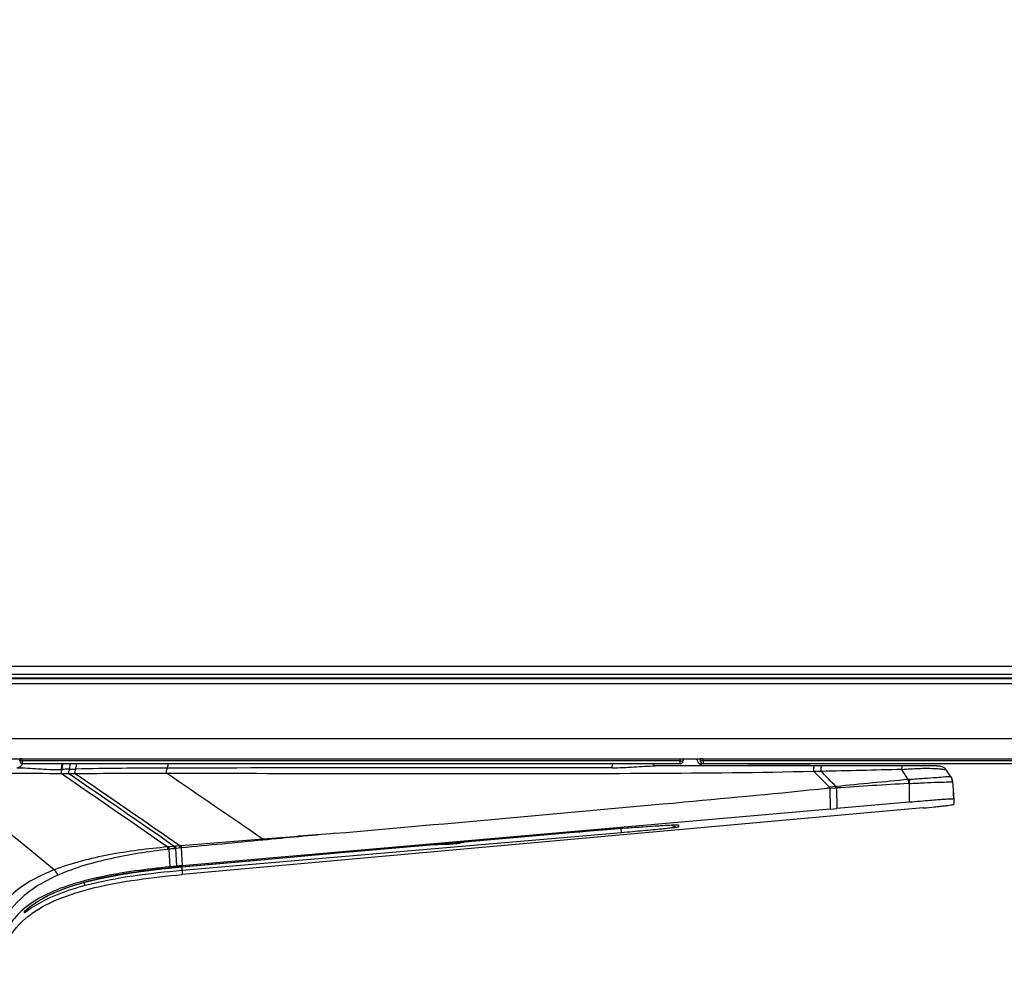
# Model space of a CAD drawing. Units: millimetres. Extents: x 0 to 1189, y 0 to 841.
# Drawn here: x 851 to 870, y 307 to 326 of the extents above; entities that cross this region are included whole.
import ezdxf

# ---------------------------------------------------------------- set-up
doc = ezdxf.new("R2010")
doc.units = ezdxf.units.MM
doc.header["$LTSCALE"] = 65.395
doc.layers.get('0').update_dxf_attribs({"linetype": 'CONTINUOUS'})
for name, color, linetype in [('6_ALL_SURFS', 7, 'CONTINUOUS'), ('7_ALL_FEATURES', 7, 'CONTINUOUS'), ('DEF_DRAFT_DIM', 7, 'CONTINUOUS')]:
    doc.layers.add(name, color=color, linetype=linetype)
doc.styles.get("Standard").update_dxf_attribs({"font": 'txt', "width": 0.8})
doc.dimstyles.new('DIMSTYLE_1', dxfattribs={"dimtxt": 5, "dimasz": 3, "dimexe": 0.8, "dimexo": 0.2, "dimgap": 1.25, "dimtad": 1, "dimdsep": 46, "dimtxsty": 'Standard', "dimblk": 'OPEN', "dimblk1": 'OPEN', "dimblk2": 'OPEN', "dimcen": 0.09, "dimadec": 0, "dimazin": 0, "dimtp": 0.1, "dimtm": 0.1, "dimtfac": 1, "dimtofl": 0, "dimtmove": 0, "dimatfit": 3, "dimldrblk": 'OPEN', "dimfxl": 1, "dimtolj": 1, "dimarcsym": 0})

# ---------------------------------------------------------------- blocks, each defined once
blk = doc.blocks.new('_OPEN')
at = {"color": 0, "linetype": 'ByBlock'}
for p, q in [((0, 0), (-1, 0.1167)), ((-1, -0.1167), (0, 0)), ((-1, 0), (0, 0))]:
    blk.add_line(p, q, dxfattribs=at)
blk = doc.blocks.new('*D25')
at = {"layer": 'DEF_DRAFT_DIM', "color": 7, "linetype": 'Continuous'}
for p, q in [((949.401, 352.34), (809.702, 352.34)), ((810.502, 352.34), (810.502, 331.83)), ((810.502, 311.32), (810.502, 331.83)), ((841.505, 311.32), (809.702, 311.32))]:
    blk.add_line(p, q, dxfattribs=at)
at = {"layer": 'DEF_DRAFT_DIM', "color": 7, "linetype": 'Continuous', "xscale": 3, "yscale": 3, "zscale": 3}
for p, rotation in [((810.502, 352.34), 90), ((810.502, 311.32), 270)]:
    blk.add_blockref('_OPEN', p, dxfattribs=dict(at, rotation=rotation))

msp = doc.modelspace()

# ---------------------------------------------------------------- linework, layer by layer
at = {"layer": '6_ALL_SURFS', "color": 7, "linetype": 'Continuous'}
msp.add_line((869.289, 310.606), (869.278, 310.732), dxfattribs=at)
at = {"layer": '7_ALL_FEATURES', "color": 7, "linetype": 'Continuous'}
for p, q in [((839.99, 313.28), (910.301, 313.28)), ((840.15, 313.12), (910.301, 313.12)), ((889.601, 313.022), (840.793, 313.023)), ((889.601, 313.034), (846.457, 313.035)), ((889.601, 312.922), (840.721, 312.923)), ((889.601, 311.82), (841.755, 311.82)), ((841.439, 311.42), (889.601, 311.42)), ((850.544, 311.375), (850.54, 311.42)), ((850.541, 311.418), (850.544, 311.375)), ((850.583, 311.42), (850.587, 311.377)), ((863.792, 311.377), (863.796, 311.42)), ((863.86, 311.42), (863.856, 311.375)), ((863.856, 311.375), (863.86, 311.418)), ((864.135, 311.402), (864.132, 311.42)), ((864.197, 311.42), (864.199, 311.377)), ((864.252, 311.42), (864.255, 311.377)), ((863.792, 311.377), (850.587, 311.377)), ((863.797, 311.32), (850.604, 311.32)), ((851.375, 311.206), (851.387, 311.206)), ((851.538, 311.21), (851.663, 311.212)), ((866.629, 311.278), (863.294, 311.275)), ((864.144, 311.375), (864.135, 311.402)), ((864.156, 311.351), (864.144, 311.375)), ((864.17, 311.329), (864.156, 311.351)), ((864.186, 311.311), (864.17, 311.329)), ((864.256, 311.32), (864.178, 311.32)), ((864.203, 311.295), (864.186, 311.311)), ((864.221, 311.282), (864.203, 311.295)), ((864.232, 311.276), (864.221, 311.282)), ((889.601, 311.377), (864.255, 311.377)), ((889.601, 311.32), (864.259, 311.32)), ((865.014, 311.285), (865.051, 311.287)), ((865.014, 311.277), (865.014, 311.285)), ((865.051, 311.287), (865.164, 311.289)), ((865.051, 311.277), (865.051, 311.287)), ((865.164, 311.289), (865.314, 311.291)), ((865.164, 311.277), (865.164, 311.289)), ((865.314, 311.291), (865.501, 311.292)), ((865.314, 311.277), (865.314, 311.291)), ((865.501, 311.292), (866.401, 311.292)), ((865.501, 311.277), (865.501, 311.292)), ((866.401, 311.278), (866.401, 311.292)), ((868.376, 311.28), (866.629, 311.278)), ((868.244, 311.21), (868.244, 311.212)), ((868.245, 311.207), (868.244, 311.21)), ((868.372, 311.001), (868.245, 311.207)), ((868.511, 311.28), (868.376, 311.28)), ((868.63, 311.279), (868.511, 311.28)), ((868.728, 311.278), (868.63, 311.279)), ((868.805, 311.277), (868.728, 311.278)), ((868.864, 311.276), (868.805, 311.277)), ((868.895, 311.275), (868.864, 311.276)), ((868.92, 311.275), (868.895, 311.275)), ((868.942, 311.274), (868.92, 311.275)), ((868.951, 311.273), (868.942, 311.274)), ((868.959, 311.273), (868.951, 311.273)), ((868.967, 311.272), (868.959, 311.273)), ((868.975, 311.272), (868.967, 311.272)), ((868.981, 311.271), (868.975, 311.272)), ((868.988, 311.271), (868.981, 311.271)), ((868.995, 311.27), (868.988, 311.271)), ((869.002, 311.269), (868.995, 311.27)), ((869.01, 311.268), (869.002, 311.269)), ((869.02, 311.266), (869.01, 311.268)), ((869.032, 311.263), (869.02, 311.266)), ((869.047, 311.258), (869.032, 311.263)), ((869.064, 311.252), (869.047, 311.258)), ((869.081, 311.242), (869.064, 311.252)), ((869.1, 311.23), (869.081, 311.242)), ((869.118, 311.215), (869.1, 311.23)), ((869.135, 311.196), (869.118, 311.215)), ((851.367, 311.126), (851.517, 311.126)), ((851.517, 311.126), (851.642, 311.126)), ((866.47, 311.169), (866.618, 311.172)), ((869.149, 311.177), (869.135, 311.196)), ((869.227, 311.057), (869.149, 311.177)), ((869.23, 311.051), (869.227, 311.057)), ((869.235, 311.043), (869.23, 311.051)), ((869.239, 311.034), (869.235, 311.043)), ((869.243, 311.026), (869.239, 311.034)), ((869.246, 311.018), (869.243, 311.026)), ((869.249, 311.01), (869.246, 311.018)), ((869.251, 311.002), (869.249, 311.01)), ((866.924, 310.861), (866.789, 310.848)), ((866.921, 310.832), (866.8, 310.824)), ((866.8, 310.824), (866.804, 310.406)), ((866.932, 310.833), (866.921, 310.832)), ((866.928, 310.861), (866.924, 310.861)), ((866.932, 310.862), (866.928, 310.861)), ((866.932, 310.833), (866.937, 310.418)), ((868.393, 310.924), (868.393, 310.545)), ((869.253, 310.995), (869.251, 311.002)), ((869.255, 310.988), (869.253, 310.995)), ((869.256, 310.982), (869.255, 310.988)), ((869.257, 310.97), (869.256, 310.982)), ((869.257, 310.97), (869.258, 310.965)), ((869.258, 310.965), (869.289, 310.606)), ((868.673, 310.432), (853.801, 309.095)), ((866.804, 310.406), (866.937, 310.418)), ((868.393, 310.545), (866.937, 310.418)), ((869.289, 310.606), (869.289, 310.508)), ((866.804, 310.406), (853.801, 309.272)), ((862.486, 310.012), (862.634, 310.024)), ((862.634, 310.024), (862.77, 310.034)), ((862.77, 310.034), (862.896, 310.044)), ((862.896, 310.044), (863.011, 310.052)), ((863.011, 310.052), (863.115, 310.059)), ((863.115, 310.059), (863.209, 310.066)), ((863.209, 310.066), (863.293, 310.071)), ((863.293, 310.071), (863.368, 310.076)), ((863.368, 310.076), (863.434, 310.08)), ((863.434, 310.08), (863.492, 310.084)), ((863.492, 310.084), (863.543, 310.086)), ((863.543, 310.086), (863.586, 310.088)), ((863.586, 310.088), (863.622, 310.09)), ((863.622, 310.09), (863.637, 310.091)), ((863.637, 310.091), (863.664, 310.092)), ((863.664, 310.092), (863.675, 310.092)), ((863.675, 310.092), (863.685, 310.092)), ((863.685, 310.092), (863.693, 310.092)), ((863.693, 310.092), (863.7, 310.092)), ((863.7, 310.092), (863.706, 310.092)), ((863.706, 310.092), (863.71, 310.092)), ((863.71, 310.092), (863.714, 310.092)), ((863.714, 310.092), (863.715, 310.092)), ((863.715, 310.092), (863.716, 310.092)), ((863.758, 310.09), (863.758, 310.05)), ((862.618, 309.934), (853.801, 309.174)), ((859.092, 309.72), (861.363, 309.919)), ((861.286, 309.913), (861.286, 309.913)), ((861.363, 309.919), (861.577, 309.938)), ((861.577, 309.938), (861.781, 309.955)), ((861.781, 309.955), (861.974, 309.971)), ((861.974, 309.971), (862.156, 309.986)), ((862.156, 309.986), (862.327, 310)), ((862.327, 310), (862.486, 310.012)), ((853.667, 309.662), (853.641, 309.66)), ((853.755, 309.669), (853.667, 309.662)), ((853.783, 309.628), (853.67, 309.617)), ((853.78, 309.671), (853.755, 309.669)), ((855.419, 309.804), (853.78, 309.671)), ((853.783, 309.628), (853.801, 309.272)), ((855.421, 309.786), (855.419, 309.803)), ((857.162, 309.55), (859.092, 309.72)), ((857.289, 309.561), (859.092, 309.72)), ((858.732, 309.688), (859.143, 309.706)), ((859.092, 309.72), (859.092, 309.72)), ((853.534, 309.603), (853.552, 309.249)), ((853.67, 309.617), (853.645, 309.614)), ((853.67, 309.617), (853.687, 309.262)), ((855.378, 309.392), (857.289, 309.561)), ((853.39, 309.211), (853.801, 309.252)), ((853.786, 309.25), (855.352, 309.39)), ((853.801, 309.252), (855.463, 309.4)), ((853.801, 309.272), (853.801, 309.252)), ((853.801, 309.252), (853.801, 309.252)), ((852.194, 309.025), (852.571, 309.098)), ((852.571, 309.098), (852.97, 309.159)), ((852.97, 309.159), (853.39, 309.211)), ((853.801, 309.174), (853.801, 309.095)), ((851.471, 308.825), (851.517, 308.841)), ((851.517, 308.841), (851.535, 308.847)), ((851.535, 308.847), (851.838, 308.939)), ((851.535, 308.847), (851.535, 308.847)), ((851.838, 308.939), (852.194, 309.025)), ((851.024, 308.628), (851.05, 308.642)), ((851.05, 308.642), (851.078, 308.656)), ((851.078, 308.656), (851.106, 308.671)), ((851.106, 308.671), (851.136, 308.685)), ((851.136, 308.685), (851.167, 308.7)), ((851.167, 308.7), (851.2, 308.715)), ((851.2, 308.715), (851.234, 308.731)), ((851.234, 308.731), (851.269, 308.746)), ((851.269, 308.746), (851.306, 308.762)), ((851.306, 308.762), (851.345, 308.777)), ((851.345, 308.777), (851.385, 308.793)), ((851.385, 308.793), (851.427, 308.809)), ((851.427, 308.809), (851.471, 308.825)), ((850.731, 308.437), (850.74, 308.444)), ((850.74, 308.444), (850.75, 308.452)), ((850.75, 308.452), (850.761, 308.46)), ((850.761, 308.46), (850.772, 308.468)), ((850.772, 308.468), (850.784, 308.477)), ((850.784, 308.477), (850.797, 308.486)), ((850.797, 308.486), (850.81, 308.496)), ((850.81, 308.496), (850.825, 308.506)), ((850.825, 308.506), (850.84, 308.516)), ((850.84, 308.516), (850.856, 308.527)), ((850.856, 308.527), (850.874, 308.539)), ((850.874, 308.539), (850.892, 308.55)), ((850.892, 308.55), (850.911, 308.562)), ((850.911, 308.562), (850.932, 308.575)), ((850.932, 308.575), (850.953, 308.588)), ((850.953, 308.588), (850.976, 308.601)), ((850.976, 308.601), (850.999, 308.614)), ((850.999, 308.614), (851.024, 308.628)), ((850.636, 308.323), (850.636, 308.354)), ((850.654, 308.372), (850.655, 308.372)), ((850.655, 308.372), (850.656, 308.374)), ((850.656, 308.374), (850.658, 308.375)), ((850.658, 308.375), (850.66, 308.377)), ((850.66, 308.377), (850.662, 308.379)), ((850.662, 308.379), (850.665, 308.382)), ((850.665, 308.382), (850.669, 308.385)), ((850.669, 308.385), (850.672, 308.388)), ((850.672, 308.388), (850.677, 308.392)), ((850.677, 308.392), (850.682, 308.396)), ((850.682, 308.396), (850.687, 308.401)), ((850.687, 308.401), (850.693, 308.406)), ((850.693, 308.406), (850.7, 308.412)), ((850.7, 308.412), (850.707, 308.417)), ((850.707, 308.417), (850.714, 308.424)), ((850.714, 308.424), (850.722, 308.43)), ((850.722, 308.43), (850.731, 308.437))]:
    msp.add_line(p, q, dxfattribs=at)
for centre, radius, start, end in [((850.604, 311.38), 0.06, 185, 270), ((850.43, 311.416), 0.195, 324.3631, 330.7661), ((853.055, 242.463), 68.763, 91.26406, 91.38946), ((853.607, 211.811), 99.421, 90.05973, 91.12009), ((860.971, -3002.086), 3313.325, 89.974776, 90.129139), ((863.797, 311.38), 0.06, 270, 355), ((864.259, 311.38), 0.06, 183, 270), ((861.731, 540.763), 229.643, 271.21932, 271.62515), ((745.618, 180.632), 166.378, 50.59502, 51.66744), ((614.455, -33.89), 418.525, 55.16801, 55.52382), ((612.914, -36.996), 422.043, 55.22282, 55.57327), ((851.333, 768.131), 457.005, 270.03875, 270.26969), ((613.026, -37.387), 422.373, 55.25358, 55.60179), ((646.919, 7.826), 366.964, 55.37694, 55.74337), ((847.039, 291.565), 27.602, 44.3148, 45.2537), ((847.44, 292.266), 26.93, 43.6682, 44.5917), ((869.06, 310.948), 0.199, 33.1424, 33.9922), ((891.579, 65.784), 246.314, 95.40631, 95.74296), ((875.818, 180.393), 130.742, 93.26371, 93.89685), ((868.455, 310.417), 0.59, 95.9363, 98.0259), ((868.411, 310.478), 0.446, 92.3093, 94.6804), ((707.832, 2011.42), 1708.012, 275.005775, 275.241916), ((873.05, 175.679), 134.748, 94.42999, 94.98176), ((863.741, 310.249), 0.2, 256.9349, 261.0138), ((863.741, 310.289), 0.2, 260.8195, 265.9254), ((863.741, 310.25), 0.201, 261.0392, 274.8905), ((863.741, 310.29), 0.2, 265.9335, 274.9078), ((854.033, 304.02), 5.653, 95.1063, 95.3631), ((856.365, 309.897), 2.871, 184.9703, 185.942), ((854.622, 297.487), 12.213, 94.6052, 95.1293), ((856.25, 309.877), 2.729, 184.7635, 185.773), ((855.896, 309.811), 2.26, 183.8465, 185.0014), ((855.802, 309.786), 2.139, 183.3318, 184.5427), ((855.881, 309.79), 2.129, 183.2632, 184.444), ((855.903, 309.792), 2.126, 183.2452, 184.4162), ((905.398, -216.889), 529.041, 95.42072, 95.5989), ((860.271, 309.642), 1.13, 175.7942, 176.7717), ((854.09, 304.696), 4.938, 96.4552, 96.7476), ((854.696, 299.384), 10.284, 95.8689, 96.4876), ((855.548, 289.595), 19.734, 95.1229, 96.3925), ((855.621, 288.31), 21.04, 95.2732, 95.643), ((855.751, 286.902), 22.455, 94.984, 95.2739), ((865.194, 310.286), 11.448, 185.1895, 185.3534), ((853.944, 300.888), 8.323, 101.278, 102.3704), ((854.157, 299.817), 9.416, 99.9807, 101.2712), ((854.405, 298.411), 10.843, 98.9205, 99.984), ((854.674, 296.696), 12.579, 98.0125, 98.9215), ((854.948, 294.748), 14.546, 97.0348, 98.0114), ((855.225, 292.517), 16.795, 96.409, 97.0408), ((853.424, 303.094), 6.056, 104.3532, 105.3052), ((853.678, 302.087), 7.096, 102.3406, 104.3209), ((850.506, 308.506), 0.2, 310.4523, 319.1115), ((851.905, 306.747), 1.924, 128.2137, 130.1177), ((851.437, 307.515), 1.161, 130.6895, 131.3222), ((850.507, 308.475), 0.2, 337.1754, 339.9145)]:
    msp.add_arc(centre, radius, start, end, dxfattribs=at)
for points, knots in [([(850.58, 311.42), (850.575, 311.42), (850.566, 311.419), (850.552, 311.418), (850.546, 311.419), (850.541, 311.417), (850.541, 311.418)], [0, 0, 0, 0, 0.404257, 0.723497, 0.928208, 1, 1, 1, 1]), ([(863.798, 311.42), (863.806, 311.419), (863.82, 311.419), (863.841, 311.417), (863.851, 311.418), (863.86, 311.417), (863.86, 311.418)], [0, 0, 0, 0, 0.378375, 0.702029, 0.920116, 1, 1, 1, 1]), ([(864.247, 311.42), (864.236, 311.42), (864.22, 311.421), (864.202, 311.418), (864.197, 311.42)], [0, 0, 0, 0, 0.684112, 1, 1, 1, 1]), ([(850.486, 311.239), (850.628, 311.24), (850.924, 311.213), (851.221, 311.202), (851.375, 311.206)], [0, 0, 0, 0, 0.478932, 1, 1, 1, 1]), ([(850.501, 311.242), (850.527, 311.247), (850.56, 311.266), (850.583, 311.294), (850.589, 311.302)], [0, 0, 0, 0, 0.732216, 1, 1, 1, 1]), ([(850.587, 311.377), (850.581, 311.377), (850.571, 311.376), (850.557, 311.374), (850.551, 311.376), (850.544, 311.374), (850.544, 311.375)], [0, 0, 0, 0, 0.401264, 0.721198, 0.927532, 1, 1, 1, 1]), ([(850.587, 311.377), (850.587, 311.363), (850.589, 311.347), (850.597, 311.32), (850.604, 311.32)], [0, 0, 0, 0, 0.668197, 1, 1, 1, 1]), ([(851.387, 311.206), (851.385, 311.201), (851.375, 311.175), (851.37, 311.147), (851.367, 311.126)], [0, 0, 0, 0, 0.215317, 1, 1, 1, 1]), ([(851.375, 311.206), (851.378, 311.213), (851.388, 311.251), (851.391, 311.29), (851.392, 311.32)], [0, 0, 0, 0, 0.206621, 1, 1, 1, 1]), ([(851.387, 311.206), (851.39, 311.214), (851.399, 311.251), (851.403, 311.29), (851.404, 311.32)], [0, 0, 0, 0, 0.206488, 1, 1, 1, 1]), ([(851.538, 311.21), (851.535, 311.204), (851.525, 311.177), (851.52, 311.148), (851.517, 311.126)], [0, 0, 0, 0, 0.212503, 1, 1, 1, 1]), ([(851.538, 311.21), (851.54, 311.217), (851.55, 311.253), (851.554, 311.29), (851.555, 311.32)], [0, 0, 0, 0, 0.204829, 1, 1, 1, 1]), ([(851.663, 311.212), (851.661, 311.207), (851.65, 311.179), (851.645, 311.149), (851.642, 311.126)], [0, 0, 0, 0, 0.210246, 1, 1, 1, 1]), ([(851.663, 311.212), (851.666, 311.219), (851.676, 311.254), (851.68, 311.291), (851.681, 311.32)], [0, 0, 0, 0, 0.203551, 1, 1, 1, 1]), ([(853.484, 311.131), (853.485, 311.141), (853.488, 311.175), (853.494, 311.209), (853.503, 311.231)], [0, 0, 0, 0, 0.302464, 1, 1, 1, 1]), ([(853.503, 311.231), (853.506, 311.237), (853.515, 311.265), (853.52, 311.296), (853.522, 311.32)], [0, 0, 0, 0, 0.194731, 1, 1, 1, 1]), ([(862.43, 311.239), (862.431, 311.245), (862.434, 311.272), (862.435, 311.299), (862.436, 311.32)], [0, 0, 0, 0, 0.205211, 1, 1, 1, 1]), ([(862.43, 311.239), (862.575, 311.239), (862.863, 311.254), (863.151, 311.275), (863.294, 311.275)], [0, 0, 0, 0, 0.501609, 1, 1, 1, 1]), ([(863.279, 311.285), (863.277, 311.287), (863.266, 311.297), (863.258, 311.31), (863.253, 311.32)], [0, 0, 0, 0, 0.21815, 1, 1, 1, 1]), ([(863.797, 311.32), (863.795, 311.32), (863.795, 311.329), (863.793, 311.338), (863.792, 311.357), (863.792, 311.37), (863.792, 311.377)], [0, 0, 0, 0, 0.080792, 0.2953, 0.616701, 1, 1, 1, 1]), ([(863.792, 311.377), (863.8, 311.376), (863.814, 311.375), (863.836, 311.373), (863.846, 311.375), (863.856, 311.373), (863.856, 311.375)], [0, 0, 0, 0, 0.375052, 0.699418, 0.919351, 1, 1, 1, 1]), ([(864.255, 311.377), (864.247, 311.377), (864.235, 311.376), (864.216, 311.375), (864.208, 311.377), (864.199, 311.376), (864.199, 311.377)], [0, 0, 0, 0, 0.387302, 0.709692, 0.923221, 1, 1, 1, 1]), ([(864.255, 311.377), (864.255, 311.37), (864.255, 311.357), (864.255, 311.338), (864.257, 311.329), (864.258, 311.32), (864.259, 311.32)], [0, 0, 0, 0, 0.383547, 0.705118, 0.919635, 1, 1, 1, 1]), ([(866.481, 311.278), (866.478, 311.278), (866.477, 311.264), (866.473, 311.246), (866.472, 311.21), (866.47, 311.184), (866.47, 311.169)], [0, 0, 0, 0, 0.074661, 0.275855, 0.592019, 1, 1, 1, 1]), ([(866.629, 311.278), (866.626, 311.278), (866.625, 311.264), (866.621, 311.247), (866.62, 311.212), (866.618, 311.187), (866.618, 311.172)], [0, 0, 0, 0, 0.074421, 0.275201, 0.591215, 1, 1, 1, 1]), ([(868.244, 311.212), (868.245, 311.229), (868.248, 311.252), (868.253, 311.272), (868.256, 311.28), (868.258, 311.28)], [0, 0, 0, 0, 0.717002, 0.91323, 1, 1, 1, 1]), ([(868.245, 311.207), (868.358, 311.215), (868.57, 311.227), (868.819, 311.23), (868.982, 311.221), (869.064, 311.211), (869.117, 311.199), (869.144, 311.186), (869.149, 311.177)], [0, 0, 0, 0, 0.373242, 0.696331, 0.818517, 0.908715, 0.967682, 1, 1, 1, 1]), ([(848.81, 311.143), (849.018, 311.141), (849.87, 311.134), (850.723, 311.127), (851.367, 311.126)], [0, 0, 0, 0, 0.244112, 1, 1, 1, 1]), ([(853.484, 311.131), (855.638, 311.126), (858.878, 311.118), (863.206, 311.125), (865.381, 311.144), (866.47, 311.169)], [0, 0, 0, 0, 0.497544, 0.748484, 1, 1, 1, 1]), ([(868.394, 311.004), (868.492, 311.014), (868.675, 311.027), (868.917, 311.043), (869.089, 311.058), (869.177, 311.067), (869.207, 311.064)], [0, 0, 0, 0, 0.362222, 0.677309, 0.890683, 1, 1, 1, 1]), ([(869.207, 311.064), (869.209, 311.064), (869.215, 311.063), (869.221, 311.062), (869.225, 311.059)], [0, 0, 0, 0, 0.334171, 1, 1, 1, 1]), ([(869.225, 311.059), (869.225, 311.059), (869.226, 311.058), (869.226, 311.057), (869.227, 311.057)], [0, 0, 0, 0, 0.499266, 1, 1, 1, 1]), ([(866.744, 310.83), (866.751, 310.832), (866.762, 310.835), (866.794, 310.842), (866.789, 310.848)], [0, 0, 0, 0, 0.491472, 1, 1, 1, 1]), ([(866.8, 310.824), (866.797, 310.828), (866.785, 310.828), (866.768, 310.83), (866.753, 310.83), (866.744, 310.83)], [0, 0, 0, 0, 0.249246, 0.498143, 1, 1, 1, 1]), ([(868.372, 311.001), (868.372, 310.996), (868.373, 310.969), (868.374, 310.943), (868.374, 310.923)], [0, 0, 0, 0, 0.227223, 1, 1, 1, 1]), ([(868.394, 311.004), (868.394, 310.998), (868.393, 310.972), (868.392, 310.945), (868.393, 310.924)], [0, 0, 0, 0, 0.226806, 1, 1, 1, 1]), ([(868.393, 310.924), (868.492, 310.927), (868.679, 310.936), (868.928, 310.949), (869.11, 310.953), (869.205, 310.953), (869.236, 310.957)], [0, 0, 0, 0, 0.351445, 0.665401, 0.886736, 1, 1, 1, 1]), ([(869.236, 310.957), (869.242, 310.958), (869.248, 310.959), (869.258, 310.963), (869.258, 310.965)], [0, 0, 0, 0, 0.715318, 1, 1, 1, 1]), ([(869.289, 310.606), (869.289, 310.607), (869.284, 310.608), (869.276, 310.609), (869.26, 310.609), (869.226, 310.609), (869.164, 310.606), (869.071, 310.6), (868.949, 310.591), (868.793, 310.579), (868.605, 310.563), (868.466, 310.551), (868.393, 310.545)], [0, 0, 0, 0, 0.003532, 0.013415, 0.030565, 0.055191, 0.128122, 0.234474, 0.369806, 0.535884, 0.754479, 1, 1, 1, 1]), ([(868.673, 310.432), (868.748, 310.439), (868.857, 310.449), (868.996, 310.463), (869.086, 310.473), (869.164, 310.482), (869.225, 310.491), (869.266, 310.498), (869.283, 310.503), (869.289, 310.506), (869.289, 310.508)], [0, 0, 0, 0, 0.36543, 0.526396, 0.67304, 0.802029, 0.904872, 0.972957, 0.991763, 1, 1, 1, 1]), ([(862.618, 309.934), (862.618, 309.936), (862.618, 309.944), (862.613, 309.973), (862.612, 310), (862.61, 310.022)], [0, 0, 0, 0, 0.073803, 0.273858, 1, 1, 1, 1]), ([(863.758, 310.05), (863.758, 310.048), (863.747, 310.047), (863.734, 310.043), (863.705, 310.04), (863.668, 310.035), (863.62, 310.029), (863.538, 310.02), (863.414, 310.007), (863.243, 309.99), (863.049, 309.972), (862.838, 309.953), (862.693, 309.94), (862.618, 309.934)], [0, 0, 0, 0, 0.005178, 0.019783, 0.043793, 0.076989, 0.119052, 0.169575, 0.293961, 0.445349, 0.617944, 0.805185, 1, 1, 1, 1]), ([(862.642, 310.024), (862.861, 310.041), (863.209, 310.066), (863.557, 310.089), (863.685, 310.093)], [0, 0, 0, 0, 0.631529, 1, 1, 1, 1]), ([(863.685, 310.093), (863.696, 310.093), (863.713, 310.093), (863.738, 310.093), (863.749, 310.092), (863.758, 310.092), (863.758, 310.09)], [0, 0, 0, 0, 0.433727, 0.744811, 0.93254, 1, 1, 1, 1]), ([(856.867, 309.923), (856.626, 309.901), (856.143, 309.863), (855.661, 309.823), (855.419, 309.804)], [0, 0, 0, 0, 0.500022, 1, 1, 1, 1]), ([(856.867, 309.923), (856.626, 309.898), (856.144, 309.855), (855.662, 309.809), (855.421, 309.786)], [0, 0, 0, 0, 0.500004, 1, 1, 1, 1]), ([(853.505, 309.648), (853.112, 309.612), (852.344, 309.516), (851.588, 309.326), (851.234, 309.188)], [0, 0, 0, 0, 0.509706, 1, 1, 1, 1]), ([(853.509, 309.6), (853.126, 309.555), (852.379, 309.44), (851.646, 309.232), (851.308, 309.082)], [0, 0, 0, 0, 0.510905, 1, 1, 1, 1]), ([(853.552, 309.249), (853.086, 309.203), (852.396, 309.114), (851.523, 308.891), (850.967, 308.662), (850.547, 308.366), (850.212, 307.944), (850.106, 307.583), (850.076, 307.357)], [0, 0, 0, 0, 0.327356, 0.485531, 0.628329, 0.745808, 0.840957, 1, 1, 1, 1]), ([(851.234, 309.188), (850.94, 309.074), (850.441, 308.821), (850.089, 308.379), (849.992, 308.171)], [0, 0, 0, 0, 0.579492, 1, 1, 1, 1]), ([(851.308, 309.082), (851.033, 308.961), (850.57, 308.692), (850.252, 308.258), (850.162, 308.055)], [0, 0, 0, 0, 0.575858, 1, 1, 1, 1]), ([(850.715, 308.259), (850.889, 308.397), (851.323, 308.631), (852.069, 308.853), (852.912, 309.003), (853.5, 309.068), (853.801, 309.095)], [0, 0, 0, 0, 0.206078, 0.451076, 0.719848, 1, 1, 1, 1]), ([(851.308, 309.082), (851.303, 309.093), (851.283, 309.131), (851.258, 309.167), (851.234, 309.188)], [0, 0, 0, 0, 0.274227, 1, 1, 1, 1]), ([(853.801, 309.174), (853.473, 309.146), (852.819, 309.076), (852.17, 308.957), (851.852, 308.873)], [0, 0, 0, 0, 0.500099, 1, 1, 1, 1]), ([(853.801, 309.174), (853.799, 309.178), (853.8, 309.193), (853.797, 309.207), (853.796, 309.218)], [0, 0, 0, 0, 0.268896, 1, 1, 1, 1]), ([(850.68, 308.395), (850.775, 308.477), (851.046, 308.658), (851.346, 308.783), (851.533, 308.847)], [0, 0, 0, 0, 0.38918, 1, 1, 1, 1]), ([(851.852, 308.873), (851.722, 308.838), (851.315, 308.717), (850.923, 308.533), (850.69, 308.361)], [0, 0, 0, 0, 0.318754, 1, 1, 1, 1]), ([(851.852, 308.873), (851.851, 308.873), (851.85, 308.881), (851.845, 308.892), (851.84, 308.913), (851.835, 308.929), (851.832, 308.938)], [0, 0, 0, 0, 0.073841, 0.271432, 0.584648, 1, 1, 1, 1]), ([(850.636, 308.354), (850.636, 308.358), (850.653, 308.368), (850.662, 308.379), (850.67, 308.387)], [0, 0, 0, 0, 0.272296, 1, 1, 1, 1]), ([(850.69, 308.361), (850.682, 308.356), (850.67, 308.346), (850.651, 308.332), (850.645, 308.328), (850.636, 308.322), (850.636, 308.323)], [0, 0, 0, 0, 0.438593, 0.755694, 0.943995, 1, 1, 1, 1]), ([(850.076, 307.071), (850.101, 307.275), (850.208, 307.709), (850.487, 308.069), (850.665, 308.219)], [0, 0, 0, 0, 0.468397, 1, 1, 1, 1])]:
    msp.add_open_spline(points, degree=3, knots=knots, dxfattribs=at)
for points in [[(863.305, 311.275), (863.296, 311.275), (863.286, 311.279), (863.279, 311.285)], [(869.226, 311.057), (869.243, 311.031), (869.254, 311.001), (869.257, 310.97)], [(863.878, 310.552), (864.834, 310.64), (865.789, 310.729), (866.744, 310.83)], [(866.921, 310.832), (866.921, 310.841), (866.92, 310.851), (866.92, 310.86)], [(866.932, 310.833), (866.932, 310.842), (866.932, 310.852), (866.931, 310.861)], [(863.696, 310.054), (863.668, 310.06), (863.642, 310.073), (863.62, 310.09)], [(859.143, 309.706), (859.262, 309.711), (859.381, 309.725), (859.497, 309.755)], [(851.535, 308.847), (851.63, 308.88), (851.727, 308.909), (851.825, 308.936)], [(850.636, 308.323), (850.66, 308.343), (850.679, 308.369), (850.691, 308.398)]]:
    msp.add_open_spline(points, degree=3, dxfattribs=at)

# ---------------------------------------------------------------- dimensions: what is measured, and where the dimension line sits
at = {"layer": 'DEF_DRAFT_DIM', "color": 7, "linetype": 'Continuous'}
dim = msp.add_linear_dim(base=(810.502, 311.32), p1=(949.601, 352.34), p2=(841.705, 311.32), angle=270, text=' ', dimstyle='DIMSTYLE_1', dxfattribs=at)
dim.commit()
dim.dimension.update_dxf_attribs({"geometry": '*D25', "text_midpoint": (810.502, 322.33), "dimtype": 160})

doc.saveas('drawing.dxf')
